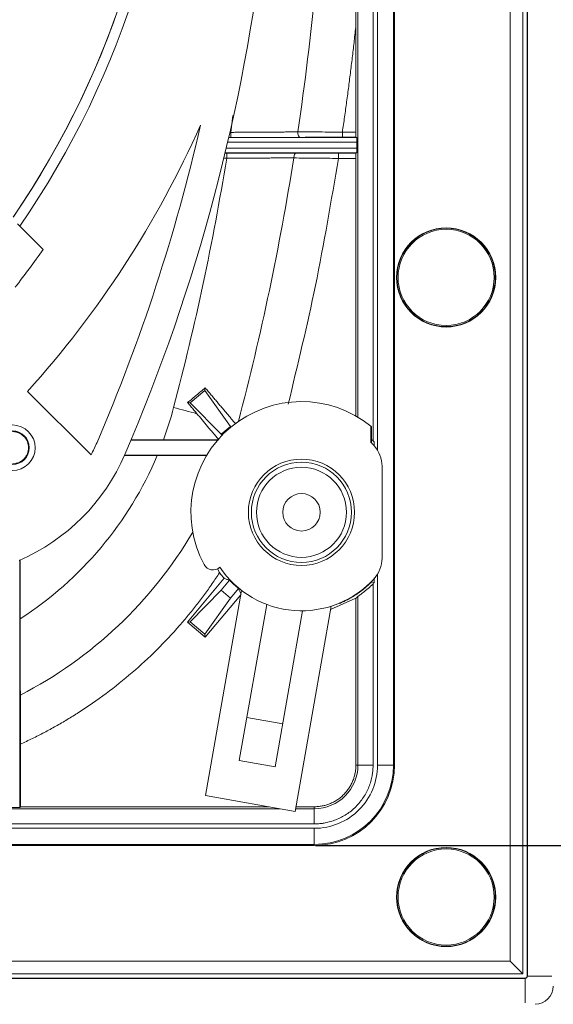
# Model space of a CAD drawing. Units: millimetres. Extents: x 13 to 851, y 13 to 549.
# Drawn here: x 638 to 664, y 202 to 251 of the extents above; entities that cross this region are included whole.
import ezdxf

# ---------------------------------------------------------------- set-up
doc = ezdxf.new("R2010")
doc.units = ezdxf.units.MM
doc.header["$PDSIZE"] = -1
doc.layers.add('BORDER', color=7, linetype='Continuous', lineweight=15)
doc.styles.add('SLDTEXTSTYLE5', font='TXT', dxfattribs={"width": 0.7})
doc.styles.get("Standard").update_dxf_attribs({"font": 'romans.shx'})
doc.dimstyles.new('SLDDIMSTYLE0', dxfattribs={"dimtxt": 3.9, "dimasz": 3.9624, "dimexe": 0, "dimexo": 0.0625, "dimgap": 0.975, "dimtad": 0, "dimtih": 1, "dimtoh": 1, "dimdec": 1, "dimlfac": 2, "dimrnd": 1e-09, "dimzin": 12, "dimdsep": 46, "dimtxsty": 'SLDTEXTSTYLE5', "dimsah": 1, "dimcen": 0.09, "dimadec": 0, "dimazin": 3, "dimtfac": 1, "dimtdec": 1, "dimtofl": 0, "dimtmove": 0, "dimatfit": 3, "dimfxl": 0, "dimfrac": 2, "dimtolj": 1, "dimtzin": 12, "dimarcsym": 0})

# ---------------------------------------------------------------- blocks, each defined once
blk = doc.blocks.new('_D_7')
at = {"layer": 'BORDER', "color": 0, "lineweight": -2}
for p, q in [((652.537, 358.078), (689.299, 358.078)), ((689.299, 354.116), (689.299, 282.793)), ((689.299, 214.141), (689.299, 274.9)), ((652.537, 210.178), (689.299, 210.178))]:
    blk.add_line(p, q, dxfattribs=at)
at = {"layer": 'BORDER', "color": 0}
for points in [[(688.639, 354.116), (689.959, 354.116), (689.299, 358.078)], [(688.639, 214.141), (689.959, 214.141), (689.299, 210.178)]]:
    blk.add_solid(points, dxfattribs=at)
at = {"layer": 'Defpoints', "color": 0}
for p in [(652.475, 358.078), (652.475, 210.178), (689.299, 210.178)]:
    blk.add_point(p, dxfattribs=at)
at = {"layer": 'BORDER', "color": 0, "insert": (689.299, 281.818), "char_height": 3.9, "attachment_point": 2}
blk.add_mtext('\\A1;295.8 [11.65]', dxfattribs=at)

msp = doc.modelspace()

# ---------------------------------------------------------------- linework, layer by layer
at = {"color": 7, "linetype": 'Continuous', "lineweight": 15}
for p, q in [((662.784, 364.423), (662.784, 203.834)), ((663, 364.528), (663, 203.728)), ((663.009, 364.528), (663.009, 203.728)), ((662.155, 204.463), (662.155, 363.793)), ((656.391, 354.113), (656.391, 214.143)), ((656.44, 354.113), (656.44, 214.143)), ((655.378, 293.096), (655.378, 230.161)), ((654.629, 292.474), (654.629, 231.328)), ((654.531, 245.402), (654.531, 250.671)), ((648.245, 245.13), (654.57, 245.13)), ((653.862, 245.402), (654.531, 245.402)), ((654.535, 245.148), (653.862, 245.148)), ((654.57, 245.13), (654.535, 245.148)), ((654.574, 244.605), (654.574, 244.902)), ((653.665, 244.359), (654.535, 244.359)), ((654.531, 244.105), (653.665, 244.105)), ((654.531, 231.385), (654.531, 244.105)), ((654.535, 244.359), (654.57, 244.376)), ((639.069, 239.61), (637.799, 240.88)), ((638.302, 232.599), (641.439, 229.461)), ((646.344, 232.035), (647.071, 232.645)), ((647.082, 232.776), (647.071, 232.645)), ((647.071, 232.645), (648.335, 230.867)), ((646.344, 232.035), (646.214, 232.046)), ((647.875, 230.481), (646.344, 232.035)), ((648.335, 230.867), (647.875, 230.481)), ((647.916, 230.432), (647.875, 230.481)), ((648.357, 230.84), (648.335, 230.867)), ((655.275, 230.074), (655.275, 230.879)), ((655.307, 230.148), (655.307, 230.853)), ((643.413, 230.191), (647.696, 230.191)), ((645.016, 230.202), (643.417, 230.202)), ((655.294, 230.055), (655.294, 230.16)), ((655.307, 230.228), (655.378, 230.161)), ((655.428, 229.914), (655.428, 230.111)), ((643.089, 229.43), (644.711, 229.43)), ((647.154, 229.441), (643.093, 229.441)), ((655.823, 224.358), (655.823, 228.899)), ((637.927, 224.273), (637.927, 212.044)), ((637.938, 221.369), (637.938, 224.278)), ((647.688, 223.841), (647.791, 223.648)), ((647.815, 223.895), (647.807, 223.885)), ((646.199, 221.209), (648.011, 223.37)), ((647.875, 222.775), (648.289, 223.268)), ((655.428, 223.146), (655.313, 223.193)), ((655.428, 223.146), (655.428, 223.399)), ((646.344, 221.222), (647.875, 222.775)), ((647.089, 212.641), (648.875, 222.771)), ((648.335, 222.39), (647.875, 222.775)), ((648.728, 222.858), (648.335, 222.39)), ((655.378, 223.096), (655.378, 214.143)), ((648.335, 222.39), (647.071, 220.612)), ((648.837, 222.557), (647.083, 220.467)), ((653.279, 221.83), (654.531, 222.381)), ((654.531, 214.143), (654.531, 222.381)), ((654.629, 222.474), (654.629, 214.143)), ((650.123, 222.076), (648.766, 214.376)), ((650.538, 214.063), (651.896, 221.764)), ((653.307, 221.99), (651.521, 211.859)), ((646.199, 221.209), (646.344, 221.222)), ((647.083, 220.467), (646.199, 221.209)), ((647.071, 220.612), (646.344, 221.222)), ((647.071, 220.612), (647.083, 220.467)), ((649.139, 216.493), (650.912, 216.181)), ((637.949, 215.177), (637.949, 212.088)), ((648.766, 214.376), (650.538, 214.063)), ((654.531, 214.143), (654.629, 214.143)), ((655.378, 214.143), (654.629, 214.143)), ((656.391, 214.143), (655.598, 214.143)), ((656.44, 214.143), (656.391, 214.143)), ((651.521, 211.859), (647.089, 212.641)), ((637.177, 212.044), (637.927, 212.044)), ((637.927, 212.044), (637.949, 212.088)), ((637.949, 212.088), (650.226, 212.088)), ((651.561, 212.088), (652.475, 212.088)), ((652.475, 212.088), (652.475, 211.99)), ((652.475, 211.24), (652.475, 211.99)), ((652.475, 211.24), (550.505, 211.24)), ((652.475, 211.021), (550.505, 211.021)), ((652.475, 210.227), (652.475, 211.021)), ((652.475, 210.227), (550.505, 210.227)), ((652.475, 210.178), (550.505, 210.178)), ((652.475, 210.178), (652.475, 210.227)), ((540.825, 204.463), (662.155, 204.463)), ((662.784, 203.834), (662.155, 204.463)), ((662.784, 203.834), (540.196, 203.834)), ((540.09, 203.619), (662.89, 203.619)), ((662.89, 203.609), (540.09, 203.609)), ((662.89, 203.609), (662.89, 203.619)), ((663, 203.728), (663.009, 203.728))]:
    msp.add_line(p, q, dxfattribs=at)
at = {"color": 8, "linetype": 'Continuous', "lineweight": 15}
for p, q in [((655.598, 293.566), (655.598, 229.69)), ((648.45, 246.22), (648.346, 245.391)), ((648.346, 245.137), (648.247, 245.137)), ((648.346, 245.391), (648.305, 245.391)), ((654.574, 244.605), (648.122, 244.605)), ((648.192, 244.902), (654.574, 244.902)), ((648.004, 244.116), (648.145, 244.116)), ((648.066, 244.37), (648.145, 244.37)), ((654.57, 244.376), (648.067, 244.376)), ((655.313, 223.221), (655.313, 223.193)), ((655.598, 223.566), (655.598, 214.143)), ((653.725, 222.143), (653.725, 222.129)), ((650.782, 211.99), (550.505, 211.99)), ((652.475, 211.99), (651.544, 211.99)), ((662.89, 203.609), (662.89, 202.409)), ((664.209, 203.728), (663.009, 203.728))]:
    msp.add_line(p, q, dxfattribs=at)
at = {"color": 7, "linetype": 'Continuous', "lineweight": 15, "flags": 128}
msp.add_lwpolyline([(646.674, 231.497), (646.53, 231.535), (646.387, 231.573), (646.243, 231.611), (646.099, 231.649), (645.954, 231.687), (645.809, 231.725), (645.665, 231.763), (645.52, 231.802)], dxfattribs=at)
at = {"color": 7, "linetype": 'Continuous', "lineweight": 15}
for centre, radius in [((658.99, 238.228), 2.45), ((658.99, 238.228), 2.432), ((658.99, 238.228), 2.375), ((637.551, 229.814), 1.125), ((637.552, 229.816), 0.834), ((651.84, 226.628), 2.625), ((651.84, 226.628), 2.475), ((651.84, 226.628), 2.225), ((651.84, 226.628), 0.925), ((658.99, 207.628), 2.45), ((658.99, 207.628), 2.432), ((658.99, 207.628), 2.375)]:
    msp.add_circle(centre, radius, dxfattribs=at)
for centre, radius, start, end in [((601.49, 265.878), 44.25, 325.4132, 34.5816), ((601.49, 265.878), 43.728, 325.6766, 34.3713), ((601.49, 265.878), 43.728, 325.6425, 34.3514), ((558.586, 265.88), 92.029, 336.70315, 10.26429), ((519.056, 265.195), 134.07, 351.51553, 357.72087), ((601.49, 265.878), 49.625, 317.885, 336.0645), ((558.586, 265.88), 90.529, 336.70315, 347.1489), ((601.49, 265.878), 45.85, 322.1388, 325.046), ((651.84, 226.628), 5.465, 51.0612, 208.2406), ((651.84, 226.628), 5.465, 50.6276, 51.0612), ((633.927, 233.438), 8.5, 332.102, 336.7032), ((651.84, 226.628), 4.865, 42.4365, 45.0895), ((651.84, 226.628), 4.94, 45.4305, 45.6432), ((654.323, 228.899), 1.5, 0, 42.4365), ((633.927, 233.438), 10, 293.2916, 336.7032), ((654.323, 224.358), 1.5, 317.5635, 0), ((647.466, 224.279), 0.5, 208.2406, 312.6198), ((651.84, 226.628), 4.865, 213.9541, 317.5635), ((652.475, 214.143), 3.916, 270, 0), ((652.475, 214.143), 2.154, 270, 0), ((652.475, 214.143), 3.965, 270, 0), ((662.89, 203.728), 0.119, 270, 0), ((662.89, 203.728), 0.11, 270, 0), ((663.388, 203.23), 0.9, 270, 360)]:
    msp.add_arc(centre, radius, start, end, dxfattribs=at)
at = {"color": 8, "linetype": 'Continuous', "lineweight": 15}
for centre, radius, start, end in [((519.056, 265.195), 134.07, 345.27493, 350.95865), ((628.29, 236.351), 21.092, 297.243, 329.5026)]:
    msp.add_arc(centre, radius, start, end, dxfattribs=at)
at = {"color": 7, "linetype": 'Continuous', "lineweight": 15}
for points, knots in [([(654.531, 259.856), (654.531, 258.836), (654.531, 256.796), (654.531, 253.734), (654.531, 251.692), (654.531, 250.671)], [0, 0, 0, 0, 0.333192, 0.666414, 1, 1, 1, 1]), ([(654.531, 250.671), (654.503, 250.42), (654.449, 249.917), (654.361, 249.163), (654.27, 248.41), (654.174, 247.657), (654.074, 246.905), (653.971, 246.153), (653.898, 245.652), (653.862, 245.402)], [0, 0, 0, 0, 0.142868, 0.285725, 0.428576, 0.571424, 0.714275, 0.857132, 1, 1, 1, 1]), ([(648.346, 245.391), (648.414, 245.391), (648.547, 245.392), (648.742, 245.393), (648.93, 245.394), (649.11, 245.395), (649.284, 245.396), (649.449, 245.397), (649.607, 245.398), (649.758, 245.399), (649.901, 245.4), (650.113, 245.402), (650.392, 245.404), (650.732, 245.406), (651.056, 245.409), (651.364, 245.411), (651.562, 245.413), (651.659, 245.414)], [0, 0, 0, 0, 0.059125, 0.116186, 0.171184, 0.224118, 0.274988, 0.323794, 0.370535, 0.415213, 0.457825, 0.498372, 0.605449, 0.70915, 0.809476, 0.906426, 1, 1, 1, 1]), ([(648.346, 245.137), (648.346, 245.138), (648.346, 245.165), (648.346, 245.212), (648.346, 245.259), (648.346, 245.325), (648.346, 245.391)], [0, 0, 0, 0, 0.5, 0.5, 0.5, 1, 1, 1, 1]), ([(651.768, 245.144), (651.709, 245.143), (651.589, 245.143), (651.408, 245.142), (651.226, 245.142), (651.042, 245.141), (650.856, 245.14), (650.668, 245.14), (650.479, 245.139), (650.288, 245.139), (650.045, 245.139), (649.75, 245.138), (649.402, 245.138), (649.052, 245.137), (648.7, 245.137), (648.464, 245.137), (648.346, 245.137)], [0, 0, 0, 0, 0.055862, 0.11161, 0.167278, 0.222902, 0.278517, 0.334156, 0.389855, 0.445649, 0.501573, 0.601396, 0.700953, 0.80044, 0.900057, 1, 1, 1, 1]), ([(651.659, 245.414), (651.657, 245.345), (651.668, 245.275), (651.688, 245.225), (651.709, 245.174), (651.738, 245.144), (651.768, 245.144)], [0, 0, 0, 0, 0.5, 0.5, 0.5, 1, 1, 1, 1]), ([(651.659, 245.414), (652.004, 245.413), (652.36, 245.411), (652.729, 245.409), (653.097, 245.407), (653.479, 245.405), (653.862, 245.402)], [0, 0, 0, 0, 0.002149887, 0.002149887, 0.002149887, 0.004299774, 0.004299774, 0.004299774, 0.004299774]), ([(653.862, 245.148), (653.81, 245.148), (653.706, 245.148), (653.551, 245.148), (653.397, 245.148), (653.243, 245.148), (653.09, 245.147), (652.937, 245.147), (652.747, 245.147), (652.523, 245.146), (652.266, 245.146), (652.013, 245.145), (651.85, 245.144), (651.768, 245.144)], [0, 0, 0, 0, 0.071856, 0.143523, 0.215073, 0.28658, 0.358117, 0.429759, 0.501578, 0.626361, 0.750767, 0.875184, 1, 1, 1, 1]), ([(653.862, 245.402), (653.862, 245.336), (653.862, 245.27), (653.862, 245.223), (653.862, 245.176), (653.862, 245.148), (653.862, 245.148)], [0, 0, 0, 0, 0.5, 0.5, 0.5, 1, 1, 1, 1]), ([(654.531, 245.402), (654.531, 245.391), (654.531, 245.367), (654.531, 245.332), (654.531, 245.295), (654.531, 245.259), (654.532, 245.225), (654.533, 245.194), (654.533, 245.169), (654.534, 245.152), (654.535, 245.149), (654.535, 245.148)], [0, 0, 0, 0, 0.084572, 0.175784, 0.273634, 0.37812, 0.48924, 0.606991, 0.73137, 0.862374, 1, 1, 1, 1]), ([(654.574, 244.902), (654.574, 244.913), (654.574, 244.937), (654.574, 244.973), (654.574, 245.01), (654.573, 245.046), (654.573, 245.079), (654.572, 245.107), (654.571, 245.126), (654.571, 245.129), (654.57, 245.13)], [0, 0, 0, 0, 0.095626, 0.199653, 0.312077, 0.432895, 0.562102, 0.699692, 0.84566, 1, 1, 1, 1]), ([(654.57, 244.376), (654.57, 244.377), (654.571, 244.378), (654.571, 244.386), (654.572, 244.398), (654.572, 244.413), (654.573, 244.431), (654.573, 244.451), (654.573, 244.472), (654.574, 244.494), (654.574, 244.517), (654.574, 244.54), (654.574, 244.562), (654.574, 244.584), (654.574, 244.598), (654.574, 244.605)], [0, 0, 0, 0, 0.096015, 0.18885, 0.278504, 0.364976, 0.448266, 0.528375, 0.6053, 0.679043, 0.749602, 0.816977, 0.881169, 0.942177, 1, 1, 1, 1]), ([(648.145, 244.37), (648.211, 244.37), (648.343, 244.37), (648.54, 244.369), (648.737, 244.369), (648.933, 244.369), (649.129, 244.369), (649.324, 244.369), (649.519, 244.369), (649.713, 244.368), (649.957, 244.368), (650.25, 244.367), (650.588, 244.366), (650.921, 244.365), (651.249, 244.364), (651.463, 244.363), (651.57, 244.363)], [0, 0, 0, 0, 0.05593, 0.11173, 0.167434, 0.223076, 0.278691, 0.334314, 0.389978, 0.445718, 0.50157, 0.601507, 0.70112, 0.800606, 0.900166, 1, 1, 1, 1]), ([(648.145, 244.116), (648.145, 244.182), (648.145, 244.247), (648.145, 244.294), (648.145, 244.341), (648.145, 244.369), (648.145, 244.37)], [0, 0, 0, 0, 0.5, 0.5, 0.5, 1, 1, 1, 1]), ([(651.46, 244.126), (651.399, 244.126), (651.276, 244.126), (651.088, 244.126), (650.894, 244.125), (650.695, 244.125), (650.491, 244.125), (650.282, 244.124), (650.068, 244.124), (649.823, 244.123), (649.541, 244.122), (649.218, 244.121), (648.877, 244.119), (648.517, 244.117), (648.271, 244.116), (648.145, 244.116)], [0, 0, 0, 0, 0.058909, 0.118786, 0.179631, 0.241443, 0.304224, 0.367973, 0.432689, 0.498374, 0.588841, 0.684238, 0.784565, 0.889819, 1, 1, 1, 1]), ([(651.46, 244.126), (651.462, 244.189), (651.475, 244.25), (651.495, 244.294), (651.515, 244.337), (651.542, 244.362), (651.57, 244.363)], [0, 0, 0, 0, 0.5, 0.5, 0.5, 1, 1, 1, 1]), ([(653.665, 244.105), (653.282, 244.108), (652.906, 244.111), (652.538, 244.115), (652.169, 244.118), (651.805, 244.122), (651.46, 244.126)], [0, 0, 0, 0, 0.002151694, 0.002151694, 0.002151694, 0.004303389, 0.004303389, 0.004303389, 0.004303389]), ([(651.57, 244.363), (651.616, 244.363), (651.71, 244.362), (651.853, 244.362), (651.998, 244.361), (652.145, 244.361), (652.293, 244.36), (652.442, 244.36), (652.631, 244.36), (652.858, 244.359), (653.125, 244.359), (653.394, 244.359), (653.575, 244.359), (653.665, 244.359)], [0, 0, 0, 0, 0.071798, 0.143426, 0.214955, 0.286462, 0.358019, 0.4297, 0.501579, 0.626273, 0.750651, 0.875098, 1, 1, 1, 1]), ([(653.665, 244.359), (653.665, 244.358), (653.665, 244.33), (653.665, 244.283), (653.665, 244.236), (653.665, 244.171), (653.665, 244.105)], [0, 0, 0, 0, 0.5, 0.5, 0.5, 1, 1, 1, 1]), ([(654.531, 244.105), (654.531, 244.115), (654.531, 244.137), (654.531, 244.168), (654.531, 244.204), (654.531, 244.244), (654.532, 244.284), (654.533, 244.318), (654.533, 244.341), (654.534, 244.356), (654.535, 244.358), (654.535, 244.359)], [0, 0, 0, 0, 0.080789, 0.1604596, 0.2401967, 0.3686206, 0.5000414, 0.6284741, 0.759904, 0.8778952, 1, 1, 1, 1]), ([(646.214, 232.046), (646.289, 232.109), (646.437, 232.233), (646.656, 232.418), (646.871, 232.598), (647.012, 232.717), (647.082, 232.776)], [0, 0, 0, 0, 0.258258, 0.511019, 0.75827, 1, 1, 1, 1]), ([(647.082, 232.776), (647.133, 232.715), (647.233, 232.596), (647.382, 232.419), (647.529, 232.245), (647.672, 232.076), (647.812, 231.91), (647.948, 231.747), (648.082, 231.589), (648.213, 231.434), (648.34, 231.283), (648.464, 231.136), (648.545, 231.04), (648.586, 230.992)], [0, 0, 0, 0, 0.098971, 0.196333, 0.292085, 0.386225, 0.478752, 0.569665, 0.658964, 0.746647, 0.832714, 0.917165, 1, 1, 1, 1]), ([(646.674, 231.497), (646.624, 231.556), (646.524, 231.675), (646.371, 231.858), (646.267, 231.983), (646.214, 232.046)], [0, 0, 0, 0, 0.321968, 0.655307, 1, 1, 1, 1]), ([(647.753, 230.206), (647.709, 230.259), (647.62, 230.365), (647.486, 230.525), (647.352, 230.686), (647.217, 230.847), (647.082, 231.009), (646.946, 231.171), (646.81, 231.334), (646.719, 231.443), (646.674, 231.497)], [0, 0, 0, 0, 0.125619, 0.251068, 0.376345, 0.501445, 0.626366, 0.751101, 0.875647, 1, 1, 1, 1]), ([(637.552, 229.02), (637.573, 229.02), (637.613, 229.021), (637.672, 229.028), (637.731, 229.039), (637.789, 229.055), (637.878, 229.086), (637.993, 229.146), (638.119, 229.249), (638.223, 229.376), (638.319, 229.561), (638.368, 229.816), (638.319, 230.07), (638.223, 230.256), (638.119, 230.382), (637.993, 230.486), (637.866, 230.551), (637.751, 230.589), (637.653, 230.608), (637.586, 230.611), (637.552, 230.612)], [0, 0, 0, 0, 0.024205, 0.048196, 0.072108, 0.096081, 0.120251, 0.18525, 0.250356, 0.315355, 0.380462, 0.500024, 0.619586, 0.684585, 0.749692, 0.814691, 0.879797, 0.9199, 0.959755, 1, 1, 1, 1]), ([(647.753, 230.206), (647.69, 230.206), (647.564, 230.205), (647.373, 230.205), (647.181, 230.204), (646.987, 230.204), (646.792, 230.203), (646.595, 230.203), (646.35, 230.203), (646.055, 230.202), (645.711, 230.202), (645.364, 230.202), (645.132, 230.202), (645.016, 230.202)], [0, 0, 0, 0, 0.071598, 0.143181, 0.214791, 0.286472, 0.358267, 0.43022, 0.502373, 0.626386, 0.750519, 0.874987, 1, 1, 1, 1]), ([(647.187, 229.426), (646.866, 229.427), (646.062, 229.43), (645.218, 229.43), (644.711, 229.43)], [0, 0, 0, 0, 0.399378, 1, 1, 1, 1]), ([(647.791, 223.648), (647.73, 223.557), (647.611, 223.375), (647.426, 223.104), (647.238, 222.836), (647.046, 222.571), (646.85, 222.309), (646.651, 222.05), (646.448, 221.793), (646.242, 221.539), (646.032, 221.288), (645.53, 220.705), (644.7, 219.821), (643.485, 218.698), (642.194, 217.664), (641.107, 216.913), (640.267, 216.393), (639.701, 216.064), (639.126, 215.751), (638.543, 215.454), (638.147, 215.27), (637.949, 215.177)], [0, 0, 0, 0, 0.024908, 0.049797, 0.07467, 0.099533, 0.124391, 0.149248, 0.17411, 0.198981, 0.223867, 0.248772, 0.374377, 0.500003, 0.625609, 0.751235, 0.801017, 0.850746, 0.90046, 0.950198, 1, 1, 1, 1]), ([(648.289, 223.268), (648.242, 223.284), (648.149, 223.317), (648.057, 223.352), (648.011, 223.37)], [0, 0, 0, 0, 0.494524, 1, 1, 1, 1]), ([(653.725, 222.129), (653.755, 222.142), (653.814, 222.167), (653.901, 222.207), (653.988, 222.248), (654.073, 222.291), (654.158, 222.335), (654.242, 222.382), (654.39, 222.467), (654.592, 222.596), (654.787, 222.737), (654.925, 222.846), (655.019, 222.924), (655.103, 222.997), (655.171, 223.059), (655.224, 223.108), (655.264, 223.146), (655.292, 223.173), (655.309, 223.19), (655.312, 223.192), (655.313, 223.193)], [0, 0, 0, 0, 0.0351577, 0.0703726, 0.1057313, 0.1413195, 0.1772214, 0.2135187, 0.2502907, 0.3753349, 0.4998852, 0.5628092, 0.624352, 0.6881201, 0.7497248, 0.8025041, 0.8533282, 0.9027676, 0.9514418, 1, 1, 1, 1]), ([(648.857, 222.581), (648.835, 222.627), (648.79, 222.718), (648.748, 222.812), (648.728, 222.858)], [0, 0, 0, 0, 0.505714, 1, 1, 1, 1]), ([(655.378, 223.096), (655.298, 223.015), (655.217, 222.939), (655.052, 222.795), (654.971, 222.728), (654.859, 222.641), (654.824, 222.615), (654.76, 222.568), (654.731, 222.547), (654.683, 222.513), (654.664, 222.499), (654.637, 222.481), (654.63, 222.475), (654.629, 222.474)], [0, 0, 0, 0, 0.25, 0.25, 0.5, 0.5, 0.625, 0.625, 0.75, 0.75, 0.875, 0.875, 1, 1, 1, 1]), ([(654.629, 222.474), (654.612, 222.459), (654.58, 222.427), (654.547, 222.396), (654.531, 222.381)], [0, 0, 0, 0, 0.496539, 1, 1, 1, 1]), ([(637.945, 217.599), (637.945, 217.664), (637.944, 217.794), (637.943, 217.993), (637.943, 218.193), (637.942, 218.396), (637.942, 218.601), (637.941, 218.808), (637.941, 219.017), (637.94, 219.229), (637.94, 219.496), (637.939, 219.82), (637.939, 220.201), (637.939, 220.586), (637.938, 220.976), (637.938, 221.237), (637.938, 221.369)], [0, 0, 0, 0, 0.0548445, 0.1097785, 0.1648343, 0.2200442, 0.27544, 0.3310534, 0.3869155, 0.4430573, 0.4995091, 0.5982343, 0.6974943, 0.7974424, 0.8982288, 1, 1, 1, 1]), ([(637.949, 215.177), (637.949, 215.236), (637.949, 215.354), (637.949, 215.531), (637.949, 215.708), (637.949, 215.884), (637.949, 216.06), (637.948, 216.235), (637.948, 216.454), (637.948, 216.715), (637.947, 217.015), (637.946, 217.31), (637.945, 217.502), (637.945, 217.599)], [0, 0, 0, 0, 0.071223, 0.142345, 0.213428, 0.284531, 0.355716, 0.427042, 0.498569, 0.624245, 0.74949, 0.874633, 1, 1, 1, 1]), ([(655.378, 214.143), (655.378, 214.108), (655.377, 214.037), (655.371, 213.931), (655.362, 213.825), (655.348, 213.72), (655.321, 213.557), (655.27, 213.34), (655.178, 213.069), (655.058, 212.805), (654.858, 212.464), (654.543, 212.075), (654.154, 211.76), (653.813, 211.561), (653.549, 211.441), (653.279, 211.348), (653.038, 211.292), (652.829, 211.26), (652.652, 211.243), (652.534, 211.241), (652.475, 211.24)], [0, 0, 0, 0, 0.023354, 0.046656, 0.069937, 0.09323, 0.116565, 0.178299, 0.240092, 0.304401, 0.368768, 0.500006, 0.631244, 0.695553, 0.759919, 0.821654, 0.883447, 0.922283, 0.961086, 1, 1, 1, 1]), ([(652.475, 211.021), (653.303, 211.021), (654.097, 211.35), (655.269, 212.521), (655.598, 213.315), (655.598, 214.143)], [0, 0, 0, 0, 0.5, 0.5, 1, 1, 1, 1]), ([(652.475, 212.088), (652.508, 212.088), (652.572, 212.089), (652.669, 212.096), (652.765, 212.107), (652.86, 212.123), (652.955, 212.143), (653.048, 212.168), (653.141, 212.198), (653.266, 212.244), (653.422, 212.315), (653.603, 212.42), (653.773, 212.545), (653.931, 212.687), (654.073, 212.845), (654.198, 213.015), (654.303, 213.196), (654.388, 213.381), (654.452, 213.569), (654.497, 213.757), (654.525, 213.949), (654.529, 214.078), (654.531, 214.143)], [0, 0, 0, 0, 0.03025, 0.060296, 0.090206, 0.120044, 0.14988, 0.179781, 0.209815, 0.240046, 0.304318, 0.368671, 0.43431, 0.500032, 0.565672, 0.631394, 0.695666, 0.760019, 0.820237, 0.879948, 0.939689, 1, 1, 1, 1])]:
    msp.add_open_spline(points, degree=3, knots=knots, dxfattribs=at)
for points in [[(645.52, 231.802), (646.593, 235.866), (647.467, 239.967), (648.145, 244.116)], [(645.016, 230.202), (645.209, 230.727), (645.377, 231.26), (645.52, 231.802)], [(655.378, 230.161), (655.395, 230.144), (655.412, 230.127), (655.428, 230.111)], [(637.938, 221.369), (640.956, 223.312), (643.317, 226.122), (644.711, 229.43)], [(648.011, 223.37), (647.934, 223.46), (647.861, 223.553), (647.791, 223.648)], [(648.728, 222.858), (648.573, 222.986), (648.426, 223.123), (648.289, 223.268)], [(655.428, 223.146), (655.412, 223.129), (655.395, 223.112), (655.378, 223.096)]]:
    msp.add_open_spline(points, degree=3, dxfattribs=at)
at = {"color": 8, "linetype": 'Continuous', "lineweight": 15}
msp.add_open_spline([(653.665, 244.105), (653.311, 242.006), (652.626, 237.931), (651.655, 233.915), (651.185, 231.968)], degree=3, knots=[0, 0, 0, 0, 0.515184, 1, 1, 1, 1], dxfattribs=at)

# ---------------------------------------------------------------- dimensions: what is measured, and where the dimension line sits
at = {"layer": 'BORDER'}
dim = msp.add_linear_dim(base=(689.299, 210.178), p1=(652.475, 358.078), p2=(652.475, 210.178), angle=90, dimstyle='SLDDIMSTYLE0', override={"dimtxsty": 'Standard'}, dxfattribs=at)
dim.commit()
dim.dimension.update_dxf_attribs({"geometry": '_D_7', "text_midpoint": (689.299, 278.846), "dimtype": 160})

doc.saveas('drawing.dxf')
